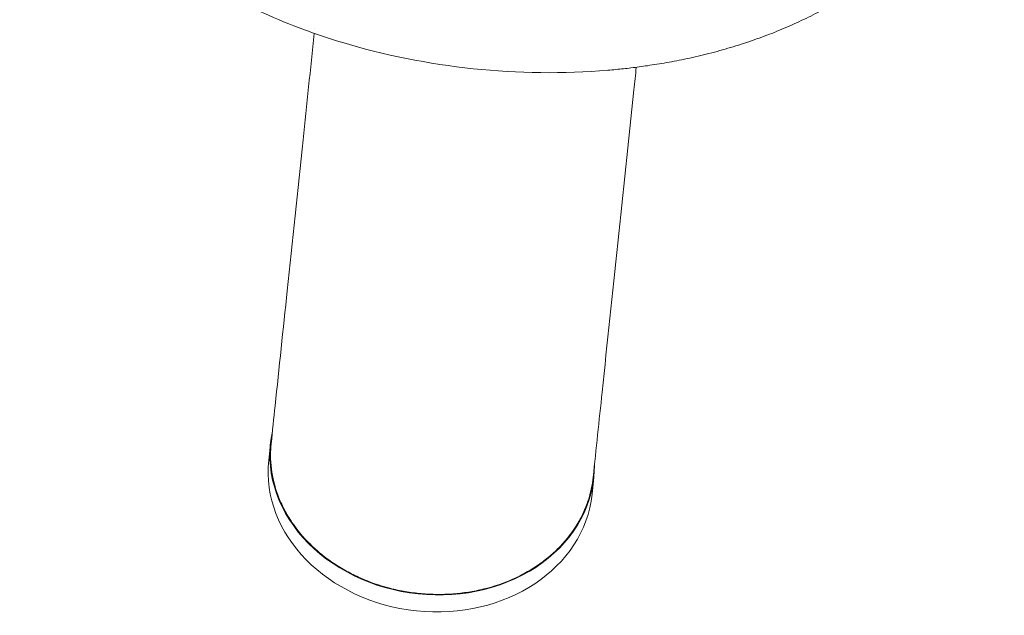
# Model space of a CAD drawing. Units: millimetres. Extents: x -10601 to 11460, y -8901 to 10641.
# Drawn here: x -8915 to -8769, y 1600 to 1689 of the extents above; entities that cross this region are included whole.
import ezdxf

# ---------------------------------------------------------------- set-up
doc = ezdxf.new("R2010")
doc.units = ezdxf.units.MM
doc.header["$LTSCALE"] = 20
doc.layers.add('2d', color=230, linetype='Continuous')

msp = doc.modelspace()

# ---------------------------------------------------------------- linework, layer by layer
at = {"layer": '2d', "lineweight": 0}
for p, q in [((-8877.97, 1626.13), (-8878.24, 1623.6)), ((-8829.74, 1621.06), (-8830, 1618.54))]:
    msp.add_line(p, q, dxfattribs=at)
at = {"layer": '2d', "lineweight": 0, "extrusion": (0, 0, -1)}
for centre, major_axis, ratio, start_param, end_param in [((-8842.57, 1730.99), (-72.75, 7.65), 0.673156, -1.847612, -1.29398), ((-8853.86, 1623.59), (-24.12, 2.53), 0.825989, -1.570796, 0.090872), ((-8854.12, 1621.07), (-24.12, 2.53), 0.825989, -1.570796, 0), ((-8853.86, 1623.59), (24.12, -2.53), 0.825989, -0.090872, 1.570796), ((-8854.12, 1621.07), (24.12, -2.53), 0.825989, 0, 1.570796)]:
    msp.add_ellipse(centre, major_axis=major_axis, ratio=ratio, start_param=start_param, end_param=end_param, dxfattribs=at)
at = {"layer": '2d', "lineweight": 0}
for points, knots in [([(-8867.4, 1685.97), (-8867.65, 1686.04), (-8867.88, 1686.12), (-8869.74, 1686.69), (-8871.34, 1687.24), (-8875.01, 1688.59), (-8877.05, 1689.43), (-8879.82, 1690.68), (-8880.59, 1691.04), (-8882.14, 1691.8), (-8882.93, 1692.2), (-8884.12, 1692.83), (-8884.53, 1693.05), (-8885.75, 1693.72), (-8886.54, 1694.18), (-8887.9, 1694.99), (-8888.46, 1695.34), (-8889.24, 1695.83), (-8889.45, 1695.97), (-8890.32, 1696.53), (-8890.96, 1696.96), (-8892.12, 1697.77), (-8892.64, 1698.13), (-8894.51, 1699.51), (-8895.82, 1700.56), (-8897.86, 1702.31), (-8898.62, 1703), (-8900.1, 1704.4), (-8900.81, 1705.11), (-8901.67, 1706.02), (-8901.85, 1706.2), (-8902.35, 1706.75), (-8902.69, 1707.12), (-8903.34, 1707.87), (-8903.67, 1708.25), (-8904.3, 1709.01), (-8904.61, 1709.39), (-8905.06, 1709.97), (-8905.21, 1710.16), (-8905.66, 1710.75), (-8905.95, 1711.14), (-8906.81, 1712.33), (-8907.36, 1713.13), (-8908.4, 1714.76), (-8908.89, 1715.59), (-8909.83, 1717.26), (-8910.27, 1718.11), (-8910.89, 1719.4), (-8911.09, 1719.83), (-8911.65, 1721.09), (-8912, 1721.92), (-8912.47, 1723.15), (-8912.61, 1723.54), (-8912.88, 1724.31), (-8913.01, 1724.69), (-8913.25, 1725.45), (-8913.36, 1725.83), (-8913.57, 1726.52), (-8913.66, 1726.84), (-8913.83, 1727.48), (-8913.91, 1727.8), (-8914.06, 1728.41), (-8914.13, 1728.72), (-8914.27, 1729.31), (-8914.33, 1729.6), (-8914.61, 1730.94), (-8914.79, 1732), (-8915.06, 1734.03), (-8915.16, 1734.99), (-8915.26, 1736.43), (-8915.29, 1736.91), (-8915.39, 1739.34), (-8915.35, 1741.3), (-8915.15, 1743.76), (-8915.11, 1744.26), (-8915, 1745.25), (-8914.94, 1745.74), (-8914.8, 1746.74), (-8914.72, 1747.24), (-8914.6, 1747.99), (-8914.55, 1748.24), (-8914.33, 1749.48), (-8914.11, 1750.47), (-8913.76, 1751.96), (-8913.63, 1752.45), (-8913.22, 1753.94), (-8912.93, 1754.93), (-8912.44, 1756.42), (-8912.27, 1756.91), (-8911.37, 1759.41), (-8910.53, 1761.39), (-8909.1, 1764.35), (-8908.58, 1765.34), (-8907.91, 1766.57), (-8907.77, 1766.82), (-8907.49, 1767.31), (-8907.35, 1767.55), (-8907.07, 1768.04), (-8906.92, 1768.28), (-8906.49, 1769.01), (-8906.19, 1769.49), (-8905.28, 1770.93), (-8904.64, 1771.88), (-8903.64, 1773.3), (-8903.3, 1773.77), (-8902.25, 1775.18), (-8901.53, 1776.11), (-8900.03, 1777.93), (-8899.25, 1778.83), (-8898.05, 1780.16), (-8897.65, 1780.6), (-8896.82, 1781.47), (-8896.41, 1781.9), (-8892.67, 1785.66), (-8888.98, 1788.75), (-8883.88, 1792.28), (-8882.75, 1793.02), (-8880.88, 1794.17), (-8880.17, 1794.59), (-8878.64, 1795.48), (-8877.81, 1795.93), (-8876.5, 1796.63), (-8876.02, 1796.87), (-8874.5, 1797.64), (-8873.45, 1798.13), (-8870.3, 1799.54), (-8868.17, 1800.38), (-8864.93, 1801.49), (-8863.85, 1801.84), (-8861.7, 1802.47), (-8860.62, 1802.76), (-8858.46, 1803.29), (-8857.38, 1803.53), (-8855.76, 1803.85), (-8855.22, 1803.95), (-8853.67, 1804.22), (-8852.65, 1804.38), (-8851.09, 1804.59), (-8850.52, 1804.65), (-8849.97, 1804.71)], [-225.679275, -225.679275, -225.679275, -225.679275, -224.94979, -224.94979, -219.832079, -219.832079, -213.027048, -213.027048, -210.382244, -210.382244, -207.608596, -207.608596, -206.12203, -206.12203, -203.187643, -203.187643, -201.04791, -201.04791, -200.213047, -200.213047, -197.682384, -197.682384, -195.593893, -195.593893, -189.988426, -189.988426, -186.499061, -186.499061, -183.014282, -183.014282, -182.143028, -182.143028, -180.401281, -180.401281, -178.662073, -178.662073, -176.920129, -176.920129, -176.047873, -176.047873, -174.302444, -174.302444, -170.808392, -170.808392, -167.317136, -167.317136, -163.826202, -163.826202, -162.080309, -162.080309, -158.744288, -158.744288, -157.210325, -157.210325, -155.721394, -155.721394, -154.263794, -154.263794, -153.031961, -153.031961, -151.815018, -151.815018, -150.665332, -150.665332, -149.566838, -149.566838, -145.564318, -145.564318, -141.992481, -141.992481, -140.21081, -140.21081, -133.021945, -133.021945, -131.217104, -131.217104, -129.405743, -129.405743, -127.585886, -127.585886, -126.673387, -126.673387, -123.043063, -123.043063, -121.228552, -121.228552, -117.582125, -117.582125, -115.754878, -115.754878, -108.330001, -108.330001, -104.545323, -104.545323, -103.595898, -103.595898, -102.644741, -102.644741, -101.703385, -101.703385, -99.81791, -99.81791, -96.030171, -96.030171, -94.114964, -94.114964, -90.281998, -90.281998, -86.455079, -86.455079, -84.543081, -84.543081, -82.634666, -82.634666, -67.669506, -67.669506, -63.503735, -63.503735, -60.975106, -60.975106, -58.107959, -58.107959, -56.46405, -56.46405, -52.951159, -52.951159, -46.069141, -46.069141, -42.689661, -42.689661, -39.358638, -39.358638, -36.078965, -36.078965, -34.446299, -34.446299, -31.397001, -31.397001, -29.787622, -29.787622, -29.787622, -29.787622]), ([(-8820, 1801.56), (-8819.94, 1801.54), (-8819.88, 1801.52), (-8819.15, 1801.28), (-8818.47, 1801.04), (-8816.25, 1800.24), (-8814.73, 1799.62), (-8812.02, 1798.42), (-8810.83, 1797.85), (-8808.95, 1796.9), (-8808.26, 1796.54), (-8802.31, 1793.27), (-8797.45, 1789.78), (-8792.38, 1785.22), (-8791.7, 1784.58), (-8790.61, 1783.53), (-8790.2, 1783.13), (-8789.39, 1782.31), (-8788.99, 1781.9), (-8787.79, 1780.63), (-8787.01, 1779.76), (-8785.86, 1778.44), (-8785.49, 1778), (-8784.74, 1777.09), (-8784.37, 1776.64), (-8783.82, 1775.94), (-8783.64, 1775.71), (-8783.28, 1775.24), (-8783.1, 1775.01), (-8782.74, 1774.54), (-8782.56, 1774.3), (-8782.04, 1773.59), (-8781.69, 1773.11), (-8780.73, 1771.74), (-8780.14, 1770.86), (-8779.1, 1769.24), (-8778.65, 1768.51), (-8777.83, 1767.14), (-8777.46, 1766.49), (-8776.5, 1764.76), (-8775.93, 1763.67), (-8774.36, 1760.49), (-8773.44, 1758.37), (-8772.43, 1755.7), (-8772.24, 1755.16), (-8771.96, 1754.35), (-8771.87, 1754.09), (-8771.06, 1751.68), (-8770.46, 1749.53), (-8769.74, 1746.32), (-8769.54, 1745.25), (-8769.18, 1743.13), (-8769.03, 1742.08), (-8768.85, 1740.5), (-8768.8, 1739.98), (-8768.57, 1737.4), (-8768.51, 1735.37), (-8768.57, 1733.09), (-8768.57, 1732.84), (-8768.62, 1731.58), (-8768.69, 1730.58), (-8768.84, 1729.09), (-8768.89, 1728.6), (-8769.2, 1726.16), (-8769.56, 1724.25), (-8770.15, 1721.9), (-8770.27, 1721.43), (-8770.66, 1720.05), (-8770.95, 1719.14), (-8771.42, 1717.79), (-8771.59, 1717.35), (-8771.93, 1716.46), (-8772.1, 1716.02), (-8772.65, 1714.71), (-8773.04, 1713.86), (-8773.67, 1712.59), (-8773.89, 1712.17), (-8774.55, 1710.92), (-8775.02, 1710.1), (-8775.64, 1709.1), (-8775.76, 1708.89), (-8776.02, 1708.49), (-8776.15, 1708.3), (-8776.54, 1707.7), (-8776.8, 1707.31), (-8777.62, 1706.15), (-8778.19, 1705.38), (-8779.08, 1704.26), (-8779.38, 1703.89), (-8780.38, 1702.72), (-8781.09, 1701.93), (-8782.21, 1700.76), (-8782.6, 1700.37), (-8783.43, 1699.56), (-8783.88, 1699.14), (-8785.35, 1697.81), (-8786.41, 1696.92), (-8787.81, 1695.83), (-8788.11, 1695.61), (-8788.78, 1695.1), (-8789.16, 1694.83), (-8789.73, 1694.43), (-8789.91, 1694.3), (-8790.72, 1693.75), (-8791.36, 1693.33), (-8792.86, 1692.37), (-8793.74, 1691.85), (-8795.09, 1691.09), (-8795.54, 1690.84), (-8796.91, 1690.11), (-8797.85, 1689.64), (-8799.27, 1688.97), (-8799.75, 1688.75), (-8800.72, 1688.32), (-8801.2, 1688.11), (-8802.19, 1687.7), (-8802.68, 1687.49), (-8803.68, 1687.1), (-8804.18, 1686.91), (-8805.2, 1686.54), (-8805.7, 1686.36), (-8807.25, 1685.83), (-8808.29, 1685.49), (-8809.88, 1685.02), (-8810.41, 1684.87), (-8812.02, 1684.42), (-8813.1, 1684.15), (-8814.74, 1683.77), (-8815.29, 1683.64), (-8816.86, 1683.31), (-8817.88, 1683.11), (-8819.85, 1682.76), (-8820.79, 1682.61), (-8822.55, 1682.35), (-8823.37, 1682.24), (-8824.94, 1682.05), (-8825.69, 1681.97), (-8826.85, 1681.86), (-8827.26, 1681.82), (-8827.64, 1681.79)], [-219.718261, -219.718261, -219.718261, -219.718261, -219.564246, -219.564246, -217.631861, -217.631861, -213.211515, -213.211515, -209.620697, -209.620697, -207.509624, -207.509624, -191.147795, -191.147795, -188.540314, -188.540314, -186.931712, -186.931712, -185.311334, -185.311334, -182.020095, -182.020095, -180.359979, -180.359979, -178.684428, -178.684428, -177.842184, -177.842184, -176.996384, -176.996384, -176.148147, -176.148147, -174.446239, -174.446239, -171.354621, -171.354621, -168.866214, -168.866214, -166.674674, -166.674674, -163.051733, -163.051733, -156.126413, -156.126413, -154.393214, -154.393214, -153.526371, -153.526371, -146.635511, -146.635511, -143.225456, -143.225456, -139.843167, -139.843167, -138.157994, -138.157994, -131.542709, -131.542709, -130.715466, -130.715466, -127.415629, -127.415629, -125.771021, -125.771021, -119.260399, -119.260399, -117.641186, -117.641186, -114.419561, -114.419561, -112.812293, -112.812293, -111.208435, -111.208435, -108.01802, -108.01802, -106.423101, -106.423101, -103.23448, -103.23448, -102.436473, -102.436473, -101.638956, -101.638956, -100.045044, -100.045044, -96.860209, -96.860209, -95.256262, -95.256262, -91.744932, -91.744932, -89.922475, -89.922475, -87.929958, -87.929958, -83.451629, -83.451629, -82.254796, -82.254796, -80.76386, -80.76386, -80.056245, -80.056245, -77.655984, -77.655984, -74.467784, -74.467784, -72.87523, -72.87523, -69.689865, -69.689865, -68.097328, -68.097328, -66.504846, -66.504846, -64.912542, -64.912542, -63.320205, -63.320205, -61.728487, -61.728487, -58.532434, -58.532434, -56.935303, -56.935303, -53.739865, -53.739865, -52.14398, -52.14398, -49.205221, -49.205221, -46.553534, -46.553534, -44.252683, -44.252683, -42.186257, -42.186257, -41.037497, -41.037497, -41.037497, -41.037497]), ([(-8877.87, 1626.12), (-8877.68, 1627.98), (-8877.48, 1629.86), (-8876.69, 1637.4), (-8876.09, 1643.12), (-8874.7, 1656.3), (-8873.91, 1663.81), (-8872.56, 1676.66), (-8872.01, 1681.95), (-8871.45, 1687.29)], [0, 0, 0, 0, 10.000037, 10.000037, 40.001038, 40.001038, 78.334342, 78.334342, 104.7098, 104.7098, 104.7098, 104.7098]), ([(-8823.41, 1682.24), (-8823.53, 1681.11), (-8823.65, 1679.99), (-8824.58, 1671.14), (-8825.38, 1663.52), (-8826.96, 1648.49), (-8827.74, 1641.08), (-8828.95, 1629.51), (-8829.4, 1625.27), (-8829.84, 1621.07)], [877.761503, 877.761503, 877.761503, 877.761503, 883.321772, 883.321772, 921.654508, 921.654508, 959.987244, 959.987244, 982.468803, 982.468803, 982.468803, 982.468803]), ([(-8829.84, 1621.07), (-8829.96, 1619.89), (-8830.21, 1618.73), (-8830.69, 1617.29), (-8830.8, 1616.98), (-8831.05, 1616.36), (-8831.18, 1616.05), (-8831.6, 1615.14), (-8831.92, 1614.56), (-8832.97, 1612.84), (-8833.8, 1611.76), (-8835.01, 1610.5), (-8835.26, 1610.25), (-8835.78, 1609.77), (-8836.04, 1609.54), (-8836.86, 1608.85), (-8837.99, 1607.98), (-8839.22, 1607.22), (-8840.19, 1606.68), (-8840.52, 1606.51), (-8841.18, 1606.17), (-8841.52, 1606.01), (-8843.24, 1605.25), (-8844.68, 1604.77), (-8846.91, 1604.22), (-8847.67, 1604.07), (-8848.83, 1603.88), (-8849.22, 1603.83), (-8850, 1603.74), (-8850.4, 1603.7), (-8852.35, 1603.56), (-8853.92, 1603.57), (-8856.28, 1603.79), (-8857.08, 1603.89), (-8858.64, 1604.16), (-8859.41, 1604.32), (-8861.68, 1604.91), (-8863.15, 1605.42), (-8865.29, 1606.37), (-8865.98, 1606.72), (-8867.32, 1607.45), (-8867.96, 1607.85), (-8869.21, 1608.68), (-8869.8, 1609.12), (-8870.96, 1610.06), (-8871.51, 1610.56), (-8873.07, 1612.09), (-8873.98, 1613.18), (-8875.16, 1614.92), (-8875.52, 1615.51), (-8876.17, 1616.74), (-8876.46, 1617.36), (-8876.71, 1617.98), (-8877.21, 1619.24), (-8877.56, 1620.52), (-8877.87, 1622.48), (-8877.93, 1623.14), (-8877.98, 1624.45), (-8877.96, 1625.1), (-8877.9, 1625.87), (-8877.89, 1625.99), (-8877.87, 1626.12)], [0.00986668, 0.00986668, 0.00986668, 0.00986668, 0.01415572, 0.01415572, 0.01533536, 0.01533536, 0.016515, 0.016515, 0.01887429, 0.01887429, 0.02359286, 0.02359286, 0.02477251, 0.02477251, 0.02595215, 0.02595215, 0.02831143, 0.03067072, 0.03067072, 0.03185036, 0.03185036, 0.03303001, 0.03303001, 0.03774858, 0.03774858, 0.04010787, 0.04010787, 0.04128751, 0.04128751, 0.04246715, 0.04246715, 0.04718572, 0.04718572, 0.04954501, 0.04954501, 0.0519043, 0.0519043, 0.05662287, 0.05662287, 0.05898216, 0.05898216, 0.06134144, 0.06134144, 0.06370073, 0.06370073, 0.06606001, 0.06606001, 0.07077859, 0.07077859, 0.07313787, 0.07313787, 0.07549716, 0.07549716, 0.07549716, 0.08021466, 0.08021466, 0.08257341, 0.08257341, 0.08493216, 0.08493216, 0.08537767, 0.08537767, 0.08537767, 0.08537767])]:
    msp.add_open_spline(points, degree=3, knots=knots, dxfattribs=at)
msp.add_open_spline([(-8871.36, 1688.09), (-8871.36, 1688.09), (-8871.36, 1688.09), (-8871.36, 1688.09)], degree=3, dxfattribs=at)

doc.saveas('drawing.dxf')
